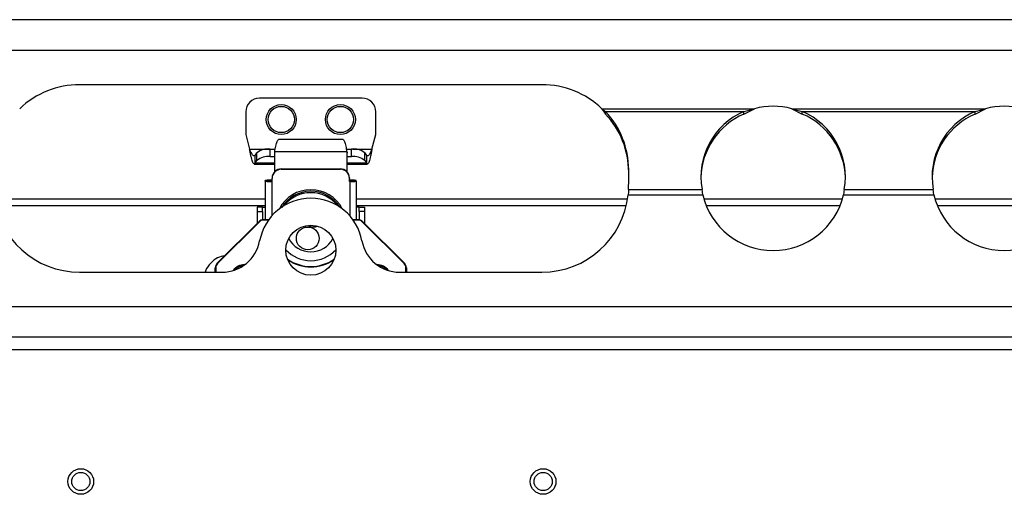
# Paper-space layout 'Sheet10' of a CAD drawing. Units: inches. Extents: x 0.4 to 16.6, y 0.2 to 10.8.
# Drawn here: x 5.6 to 6.2, y 5.3 to 5.6 of the extents above; entities that cross this region are included whole.
import ezdxf

# ---------------------------------------------------------------- set-up
doc = ezdxf.new("R2010")
doc.units = ezdxf.units.IN
doc.header["$MEASUREMENT"] = 0

psp = doc.layouts.new('Sheet10')

# ---------------------------------------------------------------- linework, layer by layer
at = {"color": 7, "linetype": 'Continuous', "lineweight": 25}
for p, q in [((6.487565779473258, 5.610736918893775), (5.018799375273787, 5.610736918893775)), ((6.653182577373523, 5.593003585560441), (4.853182577373524, 5.593003585560441)), ((5.886515910706856, 5.573203585560441), (5.619849244040189, 5.573203585560441)), ((5.782828771599245, 5.565426210232403), (5.723511186297407, 5.565426210232403)), ((5.715637170549376, 5.557552194484371), (5.715637170549376, 5.544428834904319)), ((5.790702787347276, 5.544428834904319), (5.790702787347276, 5.557552194484371)), ((5.921102644894208, 5.559311172273673), (5.923188557701631, 5.557678879403603)), ((5.921102644894208, 5.559311172273673), (6.00904278925996, 5.559311172273673)), ((5.921102644894208, 5.559311172273673), (5.923188557701631, 5.556231811256379)), ((5.923188557701631, 5.557678879403603), (6.00302811423922, 5.557678879403603)), ((5.923188557701631, 5.556231811256379), (5.923188557701631, 5.557678879403603)), ((6.00302811423922, 5.557678879403603), (6.009042789259961, 5.559311172273673)), ((6.00302811423922, 5.556231811256379), (6.009042789259961, 5.559311172273673)), ((6.00302811423922, 5.556231811256379), (6.00302811423922, 5.557678879403603)), ((6.030655698820418, 5.559311172273673), (6.036670373841159, 5.557678879403603)), ((6.030655698820418, 5.559311172273673), (6.142376122593294, 5.559311172273673)), ((6.030655698820418, 5.559311172273673), (6.036670373841159, 5.556231811256379)), ((6.036670373841159, 5.557678879403603), (6.136361447572554, 5.557678879403603)), ((6.036670373841159, 5.556231811256379), (6.036670373841159, 5.557678879403603)), ((6.136361447572554, 5.557678879403603), (6.142376122593294, 5.559311172273673)), ((6.136361447572554, 5.556231811256379), (6.142376122593294, 5.559311172273673)), ((6.136361447572554, 5.556231811256379), (6.136361447572554, 5.557678879403603)), ((5.715637170549376, 5.544428834904319), (5.71788766245431, 5.536029884773085)), ((5.788452295442342, 5.536029884773085), (5.790702787347276, 5.544428834904319)), ((5.771771175844679, 5.541456370702098), (5.734593978902377, 5.541456370702098)), ((5.71788766245431, 5.536029884773085), (5.729157387798112, 5.536029884773085)), ((5.721038583205331, 5.532379554636996), (5.722090777580306, 5.533850575866224)), ((5.721038583205331, 5.527999158473688), (5.721038583205331, 5.532379554636996)), ((5.722090777580306, 5.529470179702916), (5.722090777580307, 5.533850575866223)), ((5.729696492747936, 5.531656410195978), (5.729696492747936, 5.536036806359286)), ((5.729696492747936, 5.536036806359286), (5.732681369564792, 5.536036806359286)), ((5.729696492747936, 5.531656410195978), (5.732185202045445, 5.531656410195978)), ((5.732341732608166, 5.534704051815011), (5.732185202045445, 5.534180836443745)), ((5.732341732608166, 5.534418093169417), (5.732185202045445, 5.533894877798152)), ((5.732185202045445, 5.534180836443745), (5.732185202045445, 5.533894877798152)), ((5.732185202045445, 5.533894877798152), (5.732185202045445, 5.522794083466382)), ((5.732341732608166, 5.534418093169417), (5.732341732608166, 5.534704051815011)), ((5.774023422138892, 5.534418093169418), (5.732341732608166, 5.534418093169417)), ((5.732441417289161, 5.534894894400363), (5.732441402559529, 5.534894744137482)), ((5.773683785182266, 5.536036806359286), (5.776643465148715, 5.536036806359286)), ((5.774023422138893, 5.534704051815011), (5.774023422138892, 5.534418093169418)), ((5.774179952701613, 5.534180836443744), (5.774023422138893, 5.534704051815011)), ((5.774179952701614, 5.533894877798152), (5.774023422138892, 5.534418093169418)), ((5.774179952701613, 5.534180836443744), (5.774179952701614, 5.533894877798152)), ((5.774179952701613, 5.52279408346638), (5.774179952701614, 5.533894877798152)), ((5.774179952701614, 5.531656410195979), (5.776643465148715, 5.531656410195979)), ((5.776643465148715, 5.531656410195979), (5.776643465148715, 5.536036806359286)), ((5.777182570098545, 5.536029884773085), (5.788452295442342, 5.536029884773085)), ((5.784249180316346, 5.529470179702916), (5.784249180316346, 5.533850575866223)), ((5.784249180316346, 5.533850575866223), (5.785301374691321, 5.532379554636996)), ((5.785301374691321, 5.532379554636996), (5.785301374691321, 5.527999158473688)), ((5.72041958366604, 5.52736846745025), (5.732185202045445, 5.52736846745025)), ((5.721038583205331, 5.527999158473688), (5.722090777580306, 5.529470179702916)), ((5.721038583205331, 5.527999158473688), (5.732185202045445, 5.527999158473688)), ((5.774179952701614, 5.527999158473688), (5.785301374691321, 5.527999158473688)), ((5.774179952701614, 5.52736846745025), (5.785920374230612, 5.52736846745025)), ((5.784249180316346, 5.529470179702916), (5.785301374691321, 5.527999158473688)), ((5.73612220991946, 5.52456661852026), (5.770242944827596, 5.524566618520259)), ((5.73612220991946, 5.52456661852026), (5.73612220991946, 5.524337851603786)), ((5.73612220991946, 5.524337851603786), (5.770242944827596, 5.524337851603786)), ((5.770242944827596, 5.524566618520259), (5.770242944827596, 5.524337851603786)), ((5.936515910706856, 5.516067129382343), (5.936515910706856, 5.524208206807244)), ((5.730085464512636, 5.517803744780623), (5.726935858213423, 5.517803744780623)), ((5.726935858213423, 5.51754638199959), (5.726935858213423, 5.517803744780623)), ((5.730085464512636, 5.51754638199959), (5.726935858213423, 5.51754638199959)), ((5.726935858213423, 5.51754638199959), (5.726935858213423, 5.495238739951118)), ((5.730085464512636, 5.51754638199959), (5.730085464512636, 5.517803744780623)), ((5.73087286608744, 5.517498722225326), (5.730741632491639, 5.517498722225324)), ((5.730741632491639, 5.517498722225324), (5.730741632491639, 5.51726995530885)), ((5.730741632491639, 5.51726995530885), (5.730872866087439, 5.51726995530885)), ((5.730741632491639, 5.51726995530885), (5.730741632491639, 5.497513482416234)), ((5.73087286608744, 5.519331139783271), (5.730872866087439, 5.519102372866798)), ((5.730872866087439, 5.51726995530885), (5.730872866087439, 5.519102372866798)), ((5.775492288659618, 5.51933113978327), (5.775492288659618, 5.519102372866796)), ((5.775492288659618, 5.51726995530885), (5.775492288659618, 5.519102372866796)), ((5.775492288659618, 5.517498722225326), (5.775623522255418, 5.517498722225326)), ((5.775623522255418, 5.51726995530885), (5.775492288659618, 5.51726995530885)), ((5.775623522255418, 5.517498722225326), (5.775623522255418, 5.51726995530885)), ((5.775623522255418, 5.51726995530885), (5.775623522255418, 5.49751348241622)), ((5.77627969023442, 5.51754638199959), (5.77627969023442, 5.517803744780623)), ((5.77627969023442, 5.517803744780623), (5.779429296533634, 5.517803744780623)), ((5.77627969023442, 5.51754638199959), (5.779429296533634, 5.517546381999589)), ((5.779429296533634, 5.517546381999589), (5.779429296533634, 5.517803744780623)), ((5.779429296533634, 5.517546381999589), (5.779429296533633, 5.495238739951119)), ((5.936339198434585, 5.511222193211246), (5.936238434528568, 5.509676631373188)), ((5.936238434528568, 5.509676631373188), (5.979255266674527, 5.509676631373188)), ((5.936402737619574, 5.512755992390482), (5.936339198434585, 5.511545432455107)), ((5.936339198434585, 5.511545432455107), (5.936339198434585, 5.511222193211246)), ((5.936402737619574, 5.512755992390482), (5.978862321222648, 5.512755992390482)), ((5.979024414993804, 5.511545432455107), (5.978862321222648, 5.512755992390482)), ((5.979024414993804, 5.511222193211246), (5.979024414993804, 5.511545432455107)), ((5.979255266674527, 5.509676631373188), (5.979024414993804, 5.511222193211246)), ((6.060674073086576, 5.511222193211246), (6.060443221405852, 5.509676631373188)), ((6.060443221405851, 5.509676631373188), (6.112588600007861, 5.509676631373188)), ((6.060836166857731, 5.512755992390482), (6.060674073086576, 5.511545432455107)), ((6.060674073086576, 5.511545432455107), (6.060674073086576, 5.511222193211246)), ((6.060836166857731, 5.512755992390482), (6.112195654555981, 5.512755992390482)), ((6.112357748327137, 5.511545432455107), (6.112195654555981, 5.512755992390482)), ((6.112357748327137, 5.511222193211246), (6.112357748327137, 5.511545432455107)), ((6.112588600007861, 5.509676631373188), (6.112357748327137, 5.511222193211246)), ((5.726935858213423, 5.507156918893819), (5.570458236761528, 5.507156918893819)), ((5.571197602523974, 5.503403585560442), (5.726935858213423, 5.503403585560442)), ((5.935906917985517, 5.507156918893821), (5.779429296533633, 5.507156918893819)), ((5.779429296533633, 5.503403585560442), (5.935167552223069, 5.503403585560442)), ((6.059776472844616, 5.507156918893821), (5.979922015235761, 5.507156918893821)), ((5.981240091412001, 5.503403585560442), (6.058458396668376, 5.503403585560442)), ((6.19310980617795, 5.507156918893821), (6.113255348569095, 5.507156918893821)), ((6.114573424745335, 5.503403585560442), (6.19179173000171, 5.503403585560442)), ((5.725361055063817, 5.502502798158868), (5.722211448764604, 5.502502798158866)), ((5.722211448764604, 5.502502798158866), (5.722211448764604, 5.499912326282198)), ((5.722211448764604, 5.499912326282198), (5.725361055063818, 5.499912326282196)), ((5.722211448764604, 5.499912326282198), (5.722211448764604, 5.493140738110785)), ((5.725361055063818, 5.499912326282196), (5.725361055063817, 5.502502798158868)), ((5.725361055063817, 5.502502798158868), (5.726935858213423, 5.502502798158868)), ((5.725361055063818, 5.499912326282196), (5.725361055063817, 5.495195461409919)), ((5.78100409968324, 5.502502798158868), (5.779429296533633, 5.502502798158868)), ((5.78100409968324, 5.502502798158868), (5.784153705982452, 5.502502798158868)), ((5.78100409968324, 5.499912326282196), (5.78100409968324, 5.502502798158868)), ((5.78100409968324, 5.499912326282196), (5.78100409968324, 5.495195461409919)), ((5.784153705982452, 5.499912326282196), (5.78100409968324, 5.499912326282196)), ((5.784153705982452, 5.502502798158868), (5.784153705982452, 5.499912326282196)), ((5.784153705982452, 5.499912326282196), (5.784153705982452, 5.493140738110785)), ((5.723158143061, 5.494086620123759), (5.699217669718323, 5.470166688205812)), ((5.723343655719719, 5.493911818560464), (5.699403182377043, 5.469991886642518)), ((5.728913227781558, 5.495238739951118), (5.725941948354, 5.495238739951118)), ((5.725941948354, 5.495238739951118), (5.725941948354, 5.494987143165359)), ((5.728732384634066, 5.494987143165358), (5.725941948354, 5.494987143165359)), ((5.780423206393056, 5.495238739951118), (5.777451926965488, 5.495238739951118)), ((5.780423206393056, 5.494987143165358), (5.777632770112978, 5.494987143165358)), ((5.780423206393056, 5.494987143165358), (5.780423206393056, 5.495238739951118)), ((5.806961972370014, 5.469991886642517), (5.783021499027338, 5.493911818560464)), ((5.807147485028733, 5.47016668820581), (5.783207011686057, 5.494086620123757)), ((5.699217590046022, 5.470166449325612), (5.699217669718324, 5.470166688205812)), ((5.703616186734346, 5.474561431202627), (5.70330267573928, 5.474390942839397)), ((5.714993600995576, 5.469287428215495), (5.715164472026058, 5.469285635360104)), ((5.807147485028732, 5.47016668820581), (5.807147564701034, 5.470166449325611)), ((5.619849244040189, 5.464936918893774), (5.702037137203021, 5.464936918893774)), ((5.698064467137308, 5.464936918893774), (5.698064467137308, 5.467384952991591)), ((5.698326934328909, 5.467395823397431), (5.698326934328909, 5.464936918893774)), ((5.804328017544024, 5.464936918893774), (5.886515910706856, 5.464936918893774)), ((5.808038220418148, 5.464936918893774), (5.808038220418148, 5.46739582339743)), ((5.808300687609749, 5.46738495299159), (5.808300687609749, 5.464936918893774)), ((4.936515910706857, 5.445136918893775), (6.569849244040189, 5.445136918893775)), ((6.848511172852731, 5.427403585560441), (4.657853981894316, 5.427403585560441)), ((6.845849244040189, 5.420070252227108), (4.660515910706857, 5.420070252227108))]:
    psp.add_line(p, q, dxfattribs=at)
for centre, radius in [((5.736122209919455, 5.553090252227152), 0.008666666666666151), ((5.736122209919455, 5.553090252227153), 0.00758390634254082), ((5.770242944827592, 5.553090252227155), 0.008666666666666227), ((5.770242944827591, 5.553090252227153), 0.007583906342541919), ((5.753182577373523, 5.477603585560441), 0.01443569553805801), ((5.751417032891435, 5.484468164232295), 0.006556198024519075), ((5.620515910706856, 5.344070252227107), 0.007400000000001144), ((5.887182577373523, 5.344070252227106), 0.007400000000000006), ((5.620515910706856, 5.344070252227107), 0.00524934383202158), ((5.887182577373522, 5.344070252227107), 0.00524934383202158)]:
    psp.add_circle(centre, radius, dxfattribs=at)
for centre, radius, start, end in [((5.619849244040189, 5.523203585560441), 0.05000000000000106, 90, 133.7675814592185), ((5.886515910706856, 5.523203585560441), 0.05000000000000106, 46.23241854078147, 90), ((5.723511186297407, 5.557552194484371), 0.007874015748031482, 90, 180), ((5.782828771599245, 5.557552194484371), 0.007874015748031482, 0, 90), ((6.01984924404019, 5.519070252227109), 0.04166666666666655, 74.96821148077356, 105.0317885192276), ((6.153182577373523, 5.519070252227109), 0.04166666666666655, 74.96821148077356, 105.0317885192276), ((5.887678059480272, 5.524150629469396), 0.04883788516694579, 0.0675487729906105, 43.35536898403112), ((5.887678059480273, 5.522703561322174), 0.04883788516694416, 0.06754877298956974, 43.35536898403032), ((6.019168019685925, 5.518555339695468), 0.04098796234394537, 113.1893990058512, 178.799430655812), ((6.019113141469212, 5.520064798566164), 0.0409090109662286, 113.1531568348225, 190.2917215625789), ((6.020585346611166, 5.520064798566164), 0.04090901096622895, 349.7082784374229, 66.84684316517642), ((6.020453489203423, 5.518503405656905), 0.04106604359360674, 1.270762044312189, 66.74040829038317), ((6.152501353019286, 5.518555339695438), 0.04098796234398363, 113.1893990058689, 178.7994306511153), ((6.152446474802545, 5.520064798566164), 0.04090901096622747, 113.1531568348218, 190.2917215625789), ((5.728576287744079, 5.525610964539966), 0.01048584936436603, 83.86737961124541, 128.2067648311969), ((5.728576287744084, 5.521230568376626), 0.01048584936439662, 83.86737961129305, 128.2067648311164), ((5.777763670152574, 5.525610964539958), 0.01048584936437255, 51.7932351688233, 96.13262038875527), ((5.777763670152571, 5.521230568376641), 0.01048584936438286, 51.79323516884787, 96.13262038873458), ((5.736115286527415, 5.519324198056039), 0.005242425035901536, 89.92433248797816, 179.9241320979535), ((5.736115286527418, 5.519095431139561), 0.005242425035905098, 89.92433248801704, 179.9241320978856), ((5.770249868219641, 5.519324198056037), 0.005242425035903315, 0.0758679020658837, 90.0756675120121), ((5.77024986821964, 5.519095431139561), 0.00524242503590508, 0.0758679020949922, 90.07566751200235), ((5.72989380666298, 5.504324296885915), 0.01380018023709806, 85.93170984929424, 102.376885181457), ((5.729795208381323, 5.530576514964435), 0.01334017422915496, 257.6231148185271, 274.068290150737), ((5.730677054202546, 5.515107855201766), 0.002760036047336403, 85.93170984912689, 102.3768851817943), ((5.730578455920901, 5.519792956648768), 0.002300030039576515, 257.6231148187475, 274.0682901504706), ((5.776471348084079, 5.504324296885919), 0.0138001802370937, 77.6231148185427, 94.06829015071077), ((5.775688100544503, 5.515107855201664), 0.002760036047437883, 77.62311481849804, 94.0682901505388), ((5.77656994636573, 5.53057651496449), 0.01334017422921057, 265.9317098492969, 282.3768851814416), ((5.775786698826177, 5.519792956648577), 0.002300030039385716, 265.9317098486828, 282.3768851817767), ((5.888020539100684, 5.516067175517638), 0.04849537160619351, 356.0848936718361, 359.999945492578), ((5.619849244040189, 5.514936918893774), 0.04999999999999982, 186.039020847071, 270.0000000000008), ((5.753182577373529, 5.492218452583544), 0.02036228292266378, 27.17031207508133, 152.829687924874), ((5.753182684171061, 5.49197721822635), 0.019709443113703, 32.27865438569364, 148.3760865469972), ((5.753173360833572, 5.491128759262504), 0.01969821820730352, 89.97319204940986, 141.9026781441601), ((5.753190417513445, 5.491125929448333), 0.01970104742533909, 38.10132863595108, 90.02280117042696), ((5.886515910706856, 5.514936918893774), 0.04999999999999982, 270.0000000000008, 353.9609791529306), ((6.01984924404019, 5.519070252227108), 0.04166666666666669, 193.0291589027936, 346.970841097208), ((6.153182577373523, 5.519070252227108), 0.04166666666666669, 193.0291589027936, 346.9708410972077), ((5.753182577373523, 5.477603585560441), 0.03000000000000018, 10.32876531694393, 169.6712346830561), ((5.725941656543902, 5.491299820864303), 0.003938693895307897, 89.9957550681679, 134.9694785075709), ((5.721802256002594, 5.492461809256444), 0.002116232517872178, 43.25010330623815, 50.15536805341396), ((5.725941675997906, 5.491311028873175), 0.003676114302272898, 89.99575506813743, 134.9694785077189), ((5.75494885297045, 5.497659992702665), 0.006576419208135992, 240.085764455956, 289.8486512747108), ((5.780423498203156, 5.491299820864309), 0.003938693895302757, 45.03052149237435, 90.00424493184502), ((5.780423478749145, 5.491311028873159), 0.003676114302289231, 45.03052149239844, 90.00424493177948), ((5.784562898744309, 5.492461809256614), 0.002116232517642799, 129.8446319463501, 136.7498966942578), ((5.702037137203021, 5.486924815315791), 0.02198789642201712, 270.0000000000008, 349.6712346830568), ((5.753182577373529, 5.491102327910387), 0.01445006455164285, 207.9140402091218, 332.0859597908276), ((5.804328017544024, 5.486924815315791), 0.02198789642201682, 190.3287653169453, 270.0000000000008), ((5.753182577373529, 5.491276324687585), 0.01971705556927626, 222.9422172220741, 317.0577827778765), ((5.701996415311146, 5.4673846609309), 0.003931948184684766, 134.9694683331995, 179.995744133901), ((5.701996752624495, 5.46739555080745), 0.003669818305710788, 134.9694683332048, 179.9957441338641), ((5.697861782660183, 5.46854187733878), 0.002116232517484528, 43.25010330561135, 50.1553680540195), ((5.71499245934017, 5.461149110900633), 0.008138317394937823, 89.9919624618396, 144.5806842007225), ((5.753182577373529, 5.491865247624638), 0.02363784475718795, 235.2163896513036, 304.7836103486497), ((5.753182577373529, 5.491876780396505), 0.02390073759886266, 236.5282430836435, 303.4717569164254), ((5.791372260954119, 5.461148306263955), 0.008139137786591541, 35.42215931448403, 91.20792117491516), ((5.808503372086408, 5.468541877339263), 0.002116232516814651, 129.8446319447028, 136.7498966952831), ((5.804368402122566, 5.46739555080745), 0.003669818305707021, 0.004255866122074977, 45.03053166683447), ((5.804368739435914, 5.467384660930899), 0.003931948184681519, 0.004255866086025935, 45.03053166684628), ((5.698261430083869, 5.465803345506816), 0.001593824531814873, 87.64454989804062, 97.0986915320014), ((5.714992496442763, 5.461138326927169), 0.00787596177172542, 91.48753448210161, 141.8631795146153), ((5.71499244030565, 5.460833754438728), 0.007876106477267794, 94.97760987561654, 137.8350324420296), ((5.791372658304301, 5.461138326927183), 0.00787596177171005, 38.13682048534842, 88.51246551797304), ((5.791372714441413, 5.460833754438739), 0.007876106477256456, 42.16496755797549, 85.02239012442826), ((5.808103724663204, 5.465803345507344), 0.001593824531287561, 82.90130846621726, 92.3554501032825)]:
    psp.add_arc(centre, radius, start, end, dxfattribs=at)
for points, knots in [([(5.732341732608166, 5.534418093169417), (5.732461332414711, 5.534992307357036), (5.7327005320278, 5.536140735732273), (5.733059331447434, 5.537787773018856), (5.733418130867068, 5.539232888413299), (5.733776930286703, 5.540392104708634), (5.734135729706336, 5.541142476900676), (5.734408079244895, 5.54148532192584), (5.734560828976909, 5.541424599583824), (5.734593978902377, 5.541411421550151)], [0, 0, 0, 0, 0.1593073637445168, 0.3186147274889569, 0.477922091233389, 0.637229454977828, 0.7965368187222672, 0.9558441824667039, 1, 1, 1, 1]), ([(5.771771175844679, 5.541411421550151), (5.771804325770149, 5.541424599583824), (5.771957075502162, 5.54148532192584), (5.772229425040721, 5.541142476900678), (5.772588224460355, 5.540392104708634), (5.772947023879989, 5.539232888413299), (5.773305823299624, 5.537787773018856), (5.773664622719258, 5.536140735732272), (5.773903822332347, 5.534992307357036), (5.774023422138892, 5.534418093169418)], [0, 0, 0, 0, 0.04415581753329685, 0.2034631812777425, 0.3627705450221898, 0.5220779087666361, 0.681385272511077, 0.8406926362555246, 1, 1, 1, 1]), ([(5.721038583205331, 5.527999158473688), (5.720907294840705, 5.527762987904869), (5.720700961660941, 5.527391821544696), (5.720494628481178, 5.527421063889252), (5.72041958366604, 5.527431699533716)], [0, 0, 0, 0, 0.6362930323479769, 1, 1, 1, 1]), ([(5.785920374230612, 5.527431699533716), (5.785845329415475, 5.527421063889252), (5.785638996235711, 5.527391821544696), (5.785432663055946, 5.527762987904868), (5.785301374691321, 5.527999158473688)], [0, 0, 0, 0, 0.3637069676520604, 1, 1, 1, 1]), ([(5.703508035021343, 5.474453372286047), (5.702111658878248, 5.474134784754241), (5.698975783680106, 5.473419325138028), (5.695246292413691, 5.470223551940237), (5.692889952452767, 5.467203826912418), (5.692335577876489, 5.465298145858035), (5.692230494685997, 5.464936918893774)], [0, 0, 0, 0, 0.2730806249236481, 0.6132636704132463, 0.9266930895993442, 1, 1, 1, 1])]:
    psp.add_open_spline(points, degree=3, knots=knots, dxfattribs=at)
for points in [[(5.720250853017576, 5.527415915600605), (5.72011956465295, 5.527539389893599), (5.719856987923698, 5.527786338479591), (5.71946312282982, 5.528783619456651), (5.719069257735943, 5.530174649979057), (5.718675392642064, 5.5319233727147), (5.718281527548188, 5.533913433041702), (5.718018950818935, 5.535324400862623), (5.717887662454308, 5.536029884773085)], [(5.721038583205331, 5.532379554636996), (5.720907294840705, 5.532280510246581), (5.720644718111454, 5.532082421465753), (5.720250853017576, 5.532077909034373), (5.719856987923698, 5.532292607837588), (5.71946312282982, 5.532733504770656), (5.719069257735943, 5.533369117012274), (5.718675392642064, 5.53416310102288), (5.718281527548188, 5.535067908098827), (5.718018950818935, 5.535709225881666), (5.71788766245431, 5.536029884773085)], [(5.788452295442342, 5.536029884773085), (5.788321007077717, 5.535709225881666), (5.788058430348465, 5.535067908098828), (5.787664565254588, 5.53416310102288), (5.787270700160709, 5.533369117012274), (5.786876835066832, 5.532733504770656), (5.786482969972954, 5.532292607837586), (5.786089104879077, 5.532077909034373), (5.785695239785198, 5.532082421465753), (5.785432663055946, 5.532280510246581), (5.785301374691321, 5.532379554636996)], [(5.788452295442343, 5.536029884773085), (5.788321007077717, 5.535324400862623), (5.788058430348465, 5.5339134330417), (5.787664565254588, 5.5319233727147), (5.787270700160709, 5.530174649979056), (5.786876835066832, 5.528783619456653), (5.786482969972954, 5.527786338479591), (5.786220393243702, 5.527539389893599), (5.786089104879077, 5.527415915600605)]]:
    psp.add_open_spline(points, degree=3, dxfattribs=at)

doc.saveas('drawing.dxf')
